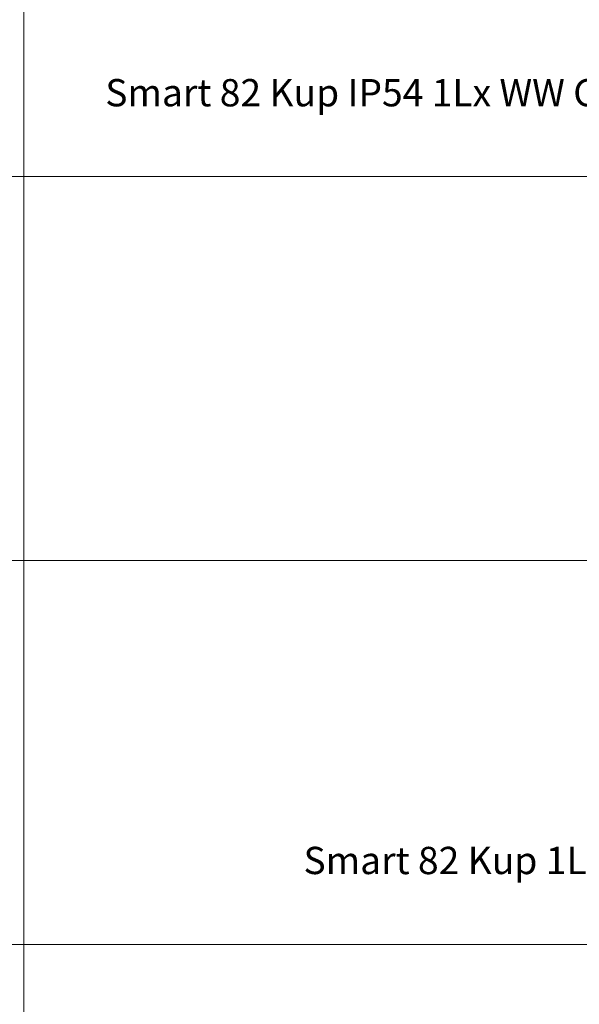
# Model space of a CAD drawing. Units: millimetres. Extents: x 15890 to 29890, y -16750 to 0.
# Drawn here: x 22682 to 23775, y -10867 to -8943 of the extents above; entities that cross this region are included whole.
import ezdxf

# ---------------------------------------------------------------- set-up
doc = ezdxf.new("R2010")
doc.units = ezdxf.units.MM
doc.layers.add('Text_Family', color=7, linetype='Continuous', lineweight=18)
doc.layers.add('Z-631_Modular', color=7, linetype='Continuous')
doc.styles.add('MODULARtext', font='verdana.ttf', dxfattribs={"height": 2})

# ---------------------------------------------------------------- blocks, each defined once
blk = doc.blocks.new('*U53')
at = {"color": 7, "linetype": 'Continuous', "lineweight": 18}
for p, q in [((0, -750), (14000, -750)), ((0, -1500), (14000, -1500))]:
    blk.add_line(p, q, dxfattribs=at)
at = {"layer": 'Text_Family'}
blk.add_line((6800, 0), (6800, -1500), dxfattribs=at)
blk = doc.blocks.new('*U54')
at = {"color": 7, "linetype": 'Continuous', "lineweight": 18}
blk.add_line((0, -750), (14000, -750), dxfattribs=at)
at = {"layer": 'Text_Family'}
blk.add_line((6800, 0), (6800, -1500), dxfattribs=at)
blk = doc.blocks.new('*U52')
at = {"color": 7, "linetype": 'Continuous', "lineweight": 18}
for p, q in [((0, -750), (14000, -750)), ((0, -1500), (14000, -1500))]:
    blk.add_line(p, q, dxfattribs=at)
at = {"layer": 'Text_Family'}
blk.add_line((6800, 0), (6800, -1500), dxfattribs=at)
blk = doc.blocks.new('*U6')
at = {"color": 7, "linetype": 'Continuous', "lineweight": 18}
blk.add_line((0, -1500), (14000, -1500), dxfattribs=at)
at = {"layer": 'Text_Family'}
blk.add_line((6800, 0), (6800, -1500), dxfattribs=at)

msp = doc.modelspace()

# ---------------------------------------------------------------- block references
at = {"layer": 'Z-631_Modular'}
for name, p in [('*U6', (15889.9, -7750)), ('*U52', (15889.9, -8500)), ('*U53', (15889.9, -9250)), ('*U54', (15889.9, -10000))]:
    msp.add_blockref(name, p, dxfattribs=at)

# ---------------------------------------------------------------- texts
at = {"layer": 'Z-631_Modular', "color": 7, "linetype": 'Continuous', "lineweight": 18, "char_height": 80, "attachment_point": 5, "style": 'MODULARtext'}
for s, width, insert in [('{\\H0.66667x;\\C256;Smart 82 Kup IP54 1Lx WW GE LED 900lm medium black struc}', 2340.12, (23883.8, -9086)), ('{\\H0.66667x;\\C256;Smart 82 Kup 1Lx MR16 GE white struc }', 2350.26, (23883.8, -10586))]:
    msp.add_mtext_dynamic_manual_height_columns(s, width=width, gutter_width=200, heights=[0], dxfattribs=dict(at, insert=insert))

doc.saveas('drawing.dxf')
